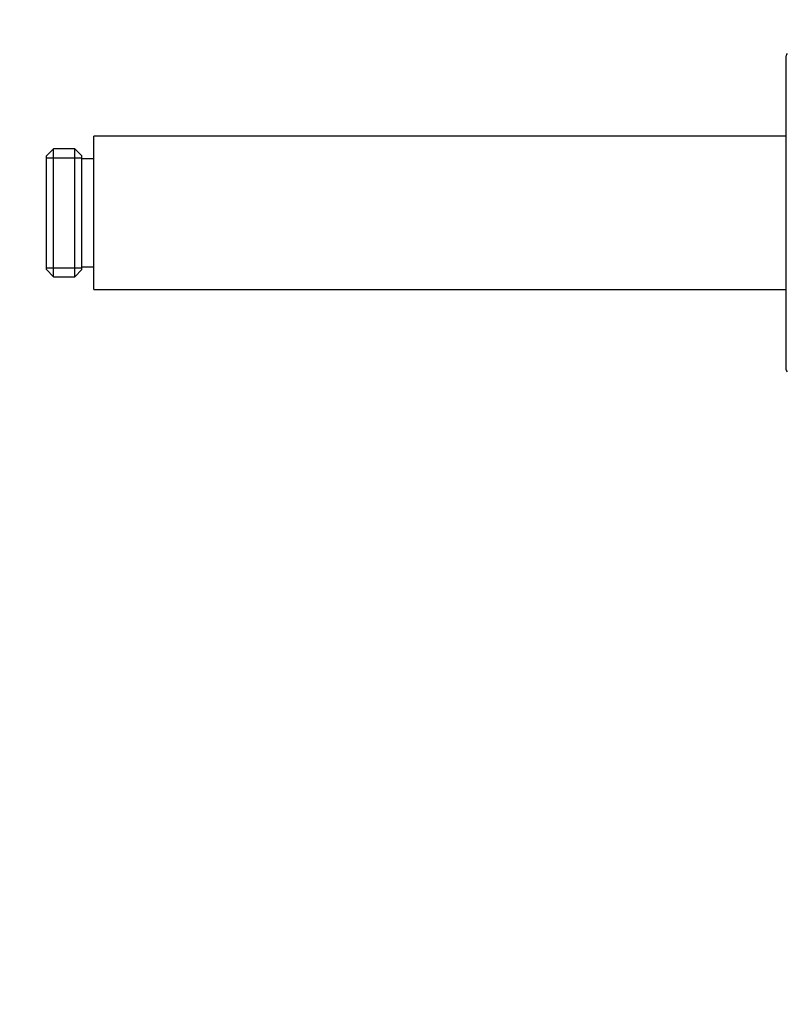
# Model space of a CAD drawing. Units: millimetres. Extents: x 0 to 835, y 0 to 1165.
# Drawn here: x 575 to 705, y 582 to 749 of the extents above; entities that cross this region are included whole.
import ezdxf
from ezdxf import colors
from ezdxf.entities.mleader import LeaderData, LeaderLine
from ezdxf.math import Vec2, Vec3

# ---------------------------------------------------------------- set-up
doc = ezdxf.new("R2010")
doc.units = ezdxf.units.MM
doc.layers.add('DV4_Défaut', color=7, linetype='Continuous')
doc.layers.add('Défaut', color=7, linetype='Continuous')

# ---------------------------------------------------------------- blocks, each defined once
blk = doc.blocks.new('_DOT')
at = {"color": 0}
blk.add_line((0, 0), (-1, 0), dxfattribs=at)
at = {"color": 0, "const_width": 0.333}
blk.add_lwpolyline([(-0.1665, 0, 1), (0.1665, 0, 1)], format="xyb", close=True, dxfattribs=at)
blk = doc.blocks.new('SE3')
at = {"layer": 'DV4_Défaut', "color": 7, "linetype": 'Continuous'}
for p, q in [((704.56, 690.07), (704.56, 743.36)), ((587.06, 703.72), (587.06, 729.72)), ((704.56, 729.72), (587.06, 729.72)), ((580.26, 727.57), (579.06, 726.37)), ((580.26, 705.87), (580.26, 727.57)), ((583.86, 727.57), (580.26, 727.57)), ((583.86, 705.87), (583.86, 727.57)), ((585.06, 726.37), (583.86, 727.57)), ((579.06, 707.07), (579.06, 726.37)), ((579.06, 726.03), (585.06, 726.03)), ((585.06, 707.07), (585.06, 726.37)), ((587.06, 725.87), (585.06, 725.87)), ((579.06, 707.4), (585.06, 707.4)), ((579.06, 707.07), (580.26, 705.87)), ((583.86, 705.87), (585.06, 707.07)), ((585.06, 707.57), (587.06, 707.57)), ((580.26, 705.87), (583.86, 705.87)), ((587.06, 703.72), (704.56, 703.72))]:
    blk.add_line(p, q, dxfattribs=at)
for centre, start, end in [((705.06, 743.36), 135, 180), ((705.06, 690.07), 180, 225)]:
    blk.add_arc(centre, 0.5, start, end, dxfattribs=at)

msp = doc.modelspace()

# ---------------------------------------------------------------- block references
at = {"layer": 'Défaut'}
msp.add_blockref('SE3', (0, 0), dxfattribs=at)

# ---------------------------------------------------------------- leaders
at = {"layer": 'Défaut', "color": 7, "linetype": 'Continuous'}
ml = msp.add_multileader_mtext('Standard', dxfattribs=at)
ml.set_content('{\\pxsm0.9;\\fSolid Edge ISO|b1||i0||c0|p34;\\W1.;11/04/2022\\P}', color=256)
ml.set_leader_properties()
ml.set_arrow_properties(name='DOT')
ml.build(insert=Vec2(0, 0))
ml.multileader.update_dxf_attribs({"leader_type": 0, "dogleg_length": 0, "arrow_head_size": 12})
ctx = ml.context
ctx.base_point, ctx.char_height, ctx.arrow_head_size, ctx.landing_gap_size = Vec3(747.02, 1157.46), 12, 12, 4.2
notes = []
notes.append((ctx, [(0, (0, 0, 0), (0, 0), (1, 0), 1, [])]))
ctx.mtext.insert = Vec3(749.02, 1163.58)
for ctx, leaders in notes:
    for number, flags, end, landing, length, lines in leaders:
        leader = LeaderData()
        leader.index, (leader.has_last_leader_line, leader.has_dogleg_vector, leader.attachment_direction) = number, flags
        leader.last_leader_point, leader.dogleg_vector, leader.dogleg_length = Vec3(end), Vec3(landing), length
        for number, points, colour, breaks in lines:
            line = LeaderLine()
            line.index, line.vertices, line.color, line.breaks = number, Vec3.list(points), colors.encode_raw_color(colour), breaks
            leader.lines.append(line)
        ctx.leaders.append(leader)

doc.saveas('drawing.dxf')
